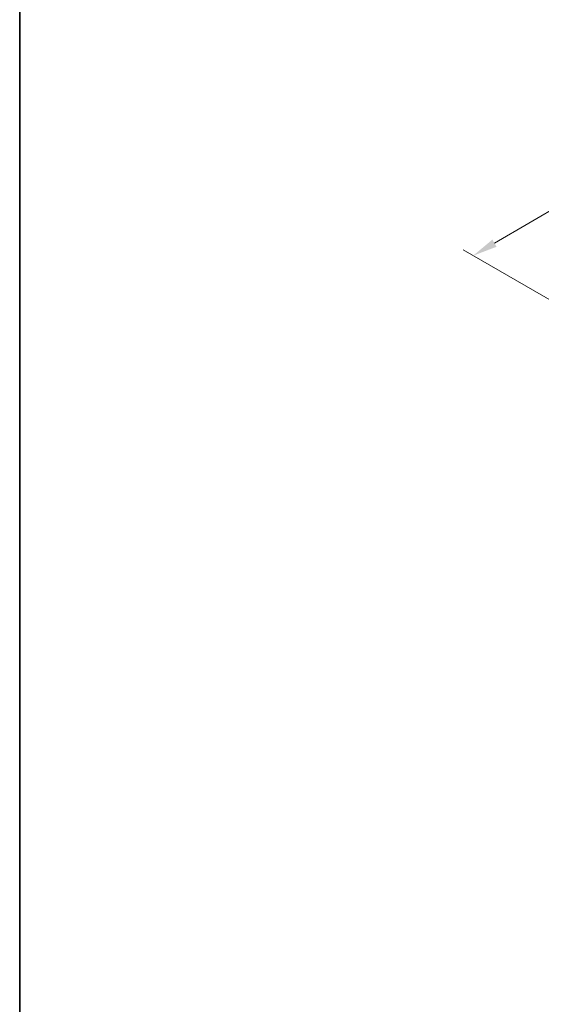
# Model space of a CAD drawing. Units: millimetres. Extents: x 29 to 3382, y 16 to 718.
# Drawn here: x 29 to 134, y 189 to 388 of the extents above; entities that cross this region are included whole.
import ezdxf

# ---------------------------------------------------------------- set-up
doc = ezdxf.new("R2010")
doc.units = ezdxf.units.MM
doc.header["$LTSCALE"] = 2
doc.layers.get('Defpoints').update_dxf_attribs({"lineweight": 25})
doc.layers.add('Border (ISO)', color=7, linetype='Continuous', lineweight=35)
doc.layers.add('Dimension (ISO)', color=7, linetype='Continuous', lineweight=18)
doc.styles.add('Note Text (TK)', font='txt')
doc.dimstyles.new('Default - Method 1b (TK)', dxfattribs={"dimscale": 2, "dimtxt": 2.5, "dimasz": 2.5, "dimexe": 1, "dimexo": 1.5, "dimgap": 1, "dimtad": 1, "dimtoh": 1, "dimrnd": 1e-08, "dimdsep": 46, "dimtxsty": 'Note Text (TK)', "dimcen": 0.09, "dimdle": 5, "dimclrd": 100, "dimclre": 100, "dimclrt": 7, "dimadec": 1, "dimazin": 1, "dimtfac": 1, "dimtmove": 0, "dimatfit": 3, "dimfxl": 1, "dimtolj": 1, "dimlwd": -1, "dimlwe": -1, "dimarcsym": 0})

# ---------------------------------------------------------------- blocks, each defined once
blk = doc.blocks.new('図面枠 tk図枠')
at = {"layer": 'Border (ISO)'}
blk.add_line((14.5, 289), (14.5, 8), dxfattribs=at)
blk = doc.blocks.new('*D11')
at = {"layer": 'Defpoints', "color": 0}
for p in [(218.74, 397.76), (245.61, 382.25), (147.3, 324.67)]:
    blk.add_point(p, dxfattribs=at)
at = {"layer": 'Dimension (ISO)', "color": 100}
for p, q in [((242.62, 383.98), (216.75, 398.91)), ((124.75, 342.71), (214.43, 395.24)), ((144.31, 326.4), (118.44, 341.34))]:
    blk.add_line(p, q, dxfattribs=at)
for points in [[(214.01, 395.96), (214.85, 394.52), (218.74, 397.76)], [(124.33, 343.43), (125.17, 341.99), (120.43, 340.19)]]:
    blk.add_solid(points, dxfattribs=at)
at = {"layer": 'Dimension (ISO)', "color": 7, "insert": (164.47, 370.66), "char_height": 5, "attachment_point": 4, "rotation": 30.3554, "style": 'Note Text (TK)'}
blk.add_mtext('\\A1;{\\H0.816x;\\Q-29.645;\\W0.819;140}', dxfattribs=at)

msp = doc.modelspace()

# ---------------------------------------------------------------- block references
at = {"xscale": 2, "yscale": 2, "zscale": 2}
msp.add_blockref('図面枠 tk図枠', (0, 0), dxfattribs=at)

# ---------------------------------------------------------------- dimensions: what is measured, and where the dimension line sits
at = {"layer": 'Dimension (ISO)', "color": 100}
dim = msp.add_linear_dim(base=(218.7442, 397.7632), p1=(147.3017, 324.673), p2=(245.6142, 382.2498), angle=210.355387, text='{\\H0.816x;\\Q-29.645;\\W0.819;140}', dimstyle='Default - Method 1b (TK)', override={"dimgap": 1, "dimtoh": 0, "dimdec": 2, "dimlfac": 1.220367, "dimpost": '', "dimtol": 0, "dimlim": 0, "dimtp": 0, "dimtm": 0, "dimtdec": 2, "dimtofl": 0, "dimatfit": 1}, dxfattribs=at)
dim.commit()
dim.dimension.update_dxf_attribs({"geometry": '*D11', "text_midpoint": (169.5879, 368.9748), "dimtype": 160})

doc.saveas('drawing.dxf')
